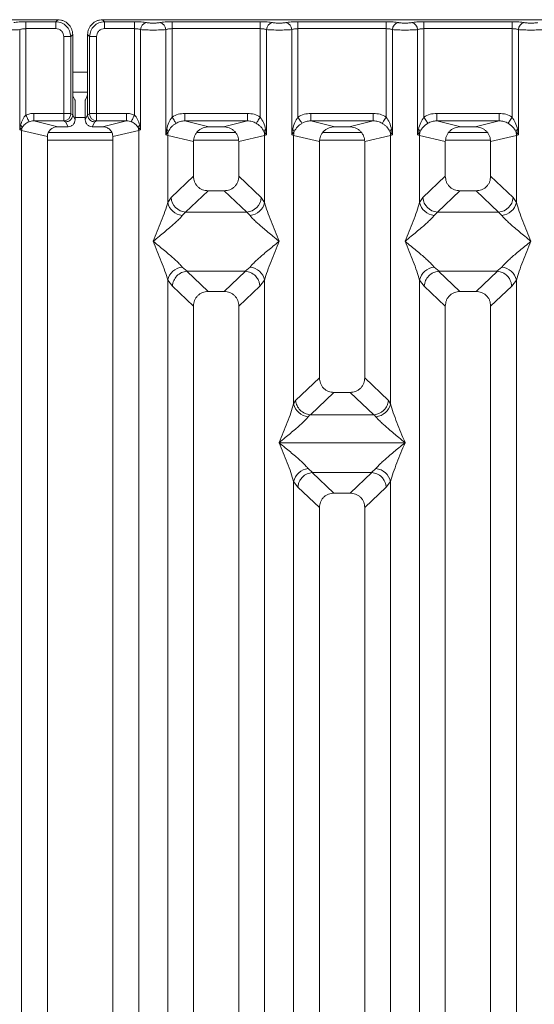
# Model space of a CAD drawing. Units: millimetres. Extents: x 5 to 415, y 5 to 292.
# Drawn here: x 134 to 144, y 117 to 136 of the extents above; entities that cross this region are included whole.
import ezdxf

# ---------------------------------------------------------------- set-up
doc = ezdxf.new("R2010")
doc.units = ezdxf.units.MM

msp = doc.modelspace()

# ---------------------------------------------------------------- linework, layer by layer
at = {"color": 7, "linetype": 'Continuous', "lineweight": 15}
for p, q in [((134.9623, 136.2815), (125.454, 136.2815)), ((134.923, 136.2422), (134.9623, 136.2815)), ((135.854, 136.2815), (135.8933, 136.2422)), ((145.3623, 136.2815), (135.854, 136.2815)), ((134.2076, 134.0934), (134.2076, 136.0854)), ((134.3323, 136.2422), (134.923, 136.2422)), ((134.3323, 136.1035), (134.3323, 136.2422)), ((134.3323, 136.1035), (134.3323, 134.3884)), ((134.923, 136.1035), (134.3323, 136.1035)), ((134.923, 136.1035), (134.923, 136.2422)), ((135.8933, 136.2422), (136.484, 136.2422)), ((135.8933, 136.2422), (135.8933, 136.1035)), ((135.8933, 136.1035), (136.484, 136.1035)), ((136.484, 136.2422), (136.484, 136.1035)), ((136.484, 134.3884), (136.484, 136.1035)), ((136.6087, 136.0854), (136.6087, 134.0934)), ((137.1076, 133.997), (137.1076, 136.0854)), ((137.2323, 136.2422), (138.984, 136.2422)), ((137.2323, 136.2422), (137.2323, 136.1035)), ((137.2323, 136.1035), (137.2323, 134.3473)), ((137.2323, 136.1035), (138.984, 136.1035)), ((138.984, 136.2422), (138.984, 136.1035)), ((138.984, 134.3473), (138.984, 136.1035)), ((139.1087, 136.0854), (139.1087, 133.997)), ((139.6076, 133.997), (139.6076, 136.0854)), ((139.7323, 136.2422), (141.484, 136.2422)), ((139.7323, 136.2422), (139.7323, 136.1035)), ((139.7323, 136.1035), (139.7323, 134.3473)), ((139.7323, 136.1035), (141.484, 136.1035)), ((141.484, 136.2422), (141.484, 136.1035)), ((141.484, 134.3473), (141.484, 136.1035)), ((141.6087, 136.0854), (141.6087, 133.997)), ((142.1076, 133.997), (142.1076, 136.0854)), ((142.2323, 136.2422), (143.984, 136.2422)), ((142.2323, 136.2422), (142.2323, 136.1035)), ((142.2323, 136.1035), (142.2323, 134.3473)), ((143.984, 136.1035), (142.2323, 136.1035)), ((143.984, 136.2422), (143.984, 136.1035)), ((143.984, 134.3473), (143.984, 136.1035)), ((144.1087, 136.0854), (144.1087, 133.997)), ((135.0814, 134.4213), (135.0814, 135.9451)), ((135.0814, 135.9451), (135.2201, 135.9451)), ((135.2594, 135.9844), (135.2201, 135.9451)), ((135.2201, 135.9451), (135.2201, 134.4213)), ((135.2594, 134.9682), (135.2594, 135.9844)), ((135.5569, 135.9844), (135.5962, 135.9451)), ((135.5569, 135.9844), (135.5569, 134.9682)), ((135.5962, 134.4213), (135.5962, 135.9451)), ((135.5962, 135.9451), (135.7348, 135.9451)), ((135.7348, 135.9451), (135.7348, 134.4213)), ((135.2594, 134.9682), (135.2594, 134.3935)), ((135.5569, 134.3935), (135.5569, 134.9682)), ((135.261, 134.8419), (135.5552, 134.8419)), ((135.3042, 134.6919), (135.2659, 134.7687)), ((135.5121, 134.6919), (135.5504, 134.7687)), ((135.3083, 134.5672), (135.3083, 134.2956)), ((135.508, 134.5672), (135.508, 134.2956)), ((135.0814, 134.4213), (134.4857, 134.4213)), ((134.4857, 134.4213), (134.4857, 134.2717)), ((135.2201, 134.4213), (135.0814, 134.4213)), ((135.2594, 134.3925), (135.2214, 134.4114)), ((135.2594, 134.3925), (135.2594, 134.3935)), ((135.3083, 134.2956), (135.2594, 134.3935)), ((135.508, 134.2956), (135.5569, 134.3935)), ((135.5569, 134.3925), (135.5949, 134.4114)), ((135.5569, 134.3935), (135.5569, 134.3925)), ((135.5962, 134.4213), (135.7348, 134.4213)), ((135.7348, 134.4213), (136.3306, 134.4213)), ((136.3306, 134.2717), (136.3306, 134.4213)), ((137.4877, 134.4213), (138.7286, 134.4213)), ((137.4877, 134.4213), (137.4877, 134.2717)), ((138.7286, 134.4213), (138.7286, 134.2717)), ((139.9877, 134.4213), (141.2286, 134.4213)), ((139.9877, 134.4213), (139.9877, 134.2717)), ((141.2286, 134.4213), (141.2286, 134.2717)), ((142.4877, 134.4213), (143.7286, 134.4213)), ((142.4877, 134.4213), (142.4877, 134.2717)), ((143.7286, 134.4213), (143.7286, 134.2717)), ((134.2257, 134.1861), (134.2076, 134.0934)), ((134.2076, 134.0934), (134.256, 134.1422)), ((134.4857, 134.2717), (134.9622, 134.1556)), ((135.0828, 134.2717), (134.4857, 134.2717)), ((135.1685, 134.1556), (134.9622, 134.1556)), ((135.1197, 134.2533), (135.0828, 134.2717)), ((135.1685, 134.1556), (135.1197, 134.2533)), ((135.6478, 134.1556), (135.6966, 134.2533)), ((135.8541, 134.1556), (135.6478, 134.1556)), ((135.6966, 134.2533), (135.7335, 134.2717)), ((135.7335, 134.2717), (136.3306, 134.2717)), ((135.8541, 134.1556), (136.3306, 134.2717)), ((136.5602, 134.1422), (136.6087, 134.0934)), ((136.6087, 134.0934), (136.5906, 134.1861)), ((137.4877, 134.2717), (137.9642, 134.1556)), ((137.4877, 134.2717), (138.7286, 134.2717)), ((138.252, 134.1556), (137.9642, 134.1556)), ((138.252, 134.1556), (138.7286, 134.2717)), ((139.9877, 134.2717), (140.4642, 134.1556)), ((139.9877, 134.2717), (141.2286, 134.2717)), ((140.752, 134.1556), (140.4642, 134.1556)), ((140.752, 134.1556), (141.2286, 134.2717)), ((142.4877, 134.2717), (142.9642, 134.1556)), ((143.7286, 134.2717), (142.4877, 134.2717)), ((143.252, 134.1556), (142.9642, 134.1556)), ((143.252, 134.1556), (143.7286, 134.2717)), ((134.2465, 134.0836), (134.2076, 134.0934)), ((134.2465, 90.9793), (134.2465, 134.0836)), ((134.2465, 134.0836), (134.7581, 133.9589)), ((134.7581, 133.9589), (134.7581, 91.1039)), ((136.0384, 134.0419), (134.777, 134.0419)), ((136.0581, 133.9589), (136.5698, 134.0836)), ((136.0581, 91.1039), (136.0581, 133.9589)), ((136.6087, 134.0934), (136.5698, 134.0836)), ((136.5698, 134.0836), (136.5698, 90.9793)), ((137.1261, 134.104), (137.1076, 133.997)), ((137.1076, 133.997), (137.1582, 134.0644)), ((137.1465, 133.9853), (137.1076, 133.997)), ((137.1465, 132.6517), (137.1465, 133.9853)), ((137.1465, 133.9853), (137.6581, 133.8606)), ((138.4922, 134.0419), (137.7241, 134.0419)), ((138.5581, 133.8606), (139.0698, 133.9853)), ((139.058, 134.0644), (139.1087, 133.997)), ((139.1087, 133.997), (139.0698, 133.9853)), ((139.0698, 133.9853), (139.0698, 132.6517)), ((139.1087, 133.997), (139.0902, 134.104)), ((139.6261, 134.104), (139.6076, 133.997)), ((139.6076, 133.997), (139.6582, 134.0644)), ((139.6465, 133.9853), (139.6076, 133.997)), ((139.6465, 128.6542), (139.6465, 133.9853)), ((139.6465, 133.9853), (140.1581, 133.8606)), ((140.9922, 134.0419), (140.2241, 134.0419)), ((141.0581, 133.8606), (141.5698, 133.9853)), ((141.558, 134.0644), (141.6087, 133.997)), ((141.6087, 133.997), (141.5698, 133.9853)), ((141.5698, 133.9853), (141.5698, 128.6542)), ((141.6087, 133.997), (141.5902, 134.104)), ((142.1261, 134.104), (142.1076, 133.997)), ((142.1076, 133.997), (142.1582, 134.0644)), ((142.1465, 133.9853), (142.1076, 133.997)), ((142.1465, 132.6517), (142.1465, 133.9853)), ((142.1465, 133.9853), (142.6581, 133.8606)), ((143.4922, 134.0419), (142.7241, 134.0419)), ((143.5581, 133.8606), (144.0698, 133.9853)), ((144.058, 134.0644), (144.1087, 133.997)), ((144.1087, 133.997), (144.0698, 133.9853)), ((144.0698, 133.9853), (144.0698, 132.6517)), ((144.1087, 133.997), (144.0902, 134.104)), ((137.6581, 133.8606), (137.6581, 133.1726)), ((138.5581, 133.1726), (138.5581, 133.8606)), ((140.1581, 133.8606), (140.1581, 129.1696)), ((141.0581, 129.1696), (141.0581, 133.8606)), ((142.6581, 133.8606), (142.6581, 133.1726)), ((143.5581, 133.1726), (143.5581, 133.8606)), ((137.6581, 133.1726), (137.2123, 132.7499)), ((139.004, 132.7499), (138.5581, 133.1726)), ((142.2123, 132.7499), (142.6581, 133.1726)), ((144.004, 132.7499), (143.5581, 133.1726)), ((137.2123, 132.7499), (137.1465, 132.6517)), ((137.9476, 132.8842), (137.5006, 132.4604)), ((137.9476, 132.8842), (138.2686, 132.8842)), ((138.7156, 132.4604), (138.2686, 132.8842)), ((139.0698, 132.6517), (139.004, 132.7499)), ((142.1465, 132.6517), (142.2123, 132.7499)), ((142.9476, 132.8842), (142.5006, 132.4604)), ((142.9476, 132.8842), (143.2686, 132.8842)), ((143.7156, 132.4604), (143.2686, 132.8842)), ((144.0698, 132.6517), (144.004, 132.7499)), ((137.5006, 132.4604), (137.4349, 132.395)), ((137.5006, 132.4604), (138.7156, 132.4604)), ((138.7814, 132.395), (138.7156, 132.4604)), ((142.5006, 132.4604), (142.4349, 132.395)), ((143.7156, 132.4604), (142.5006, 132.4604)), ((143.7814, 132.395), (143.7156, 132.4604)), ((137.4349, 131.3679), (137.5344, 131.2867)), ((137.5344, 131.2867), (137.5236, 131.2863)), ((137.5236, 131.2863), (137.9476, 130.8842)), ((137.5344, 131.2867), (138.6819, 131.2867)), ((138.2686, 130.8842), (138.6927, 131.2863)), ((138.6819, 131.2867), (138.7814, 131.3679)), ((138.6927, 131.2863), (138.6819, 131.2867)), ((142.4349, 131.3679), (142.5344, 131.2867)), ((142.5344, 131.2867), (142.5236, 131.2863)), ((142.5236, 131.2863), (142.9476, 130.8842)), ((142.5344, 131.2867), (143.6818, 131.2867)), ((143.2686, 130.8842), (143.6927, 131.2863)), ((143.6818, 131.2867), (143.7814, 131.3679)), ((143.6927, 131.2863), (143.6818, 131.2867)), ((137.1465, 115.5976), (137.1465, 131.1112)), ((137.1465, 131.1112), (137.2398, 130.9925)), ((137.2398, 130.9925), (137.6581, 130.5958)), ((138.5581, 130.5958), (138.9765, 130.9925)), ((138.9765, 130.9925), (139.0698, 131.1112)), ((139.0698, 131.1112), (139.0698, 115.5976)), ((142.1465, 115.5976), (142.1465, 131.1112)), ((142.1465, 131.1112), (142.2398, 130.9925)), ((142.6581, 130.5958), (142.2398, 130.9925)), ((143.5581, 130.5958), (143.9765, 130.9925)), ((143.9765, 130.9925), (144.0698, 131.1112)), ((144.0698, 131.1112), (144.0698, 115.5976)), ((138.2686, 130.8842), (137.9476, 130.8842)), ((143.2686, 130.8842), (142.9476, 130.8842)), ((137.6581, 130.5958), (137.6581, 113.5156)), ((138.5581, 113.5156), (138.5581, 130.5958)), ((142.6581, 130.5958), (142.6581, 113.5156)), ((143.5581, 113.5156), (143.5581, 130.5958)), ((140.1581, 129.1696), (139.6856, 128.7216)), ((141.5307, 128.7216), (141.0581, 129.1696)), ((140.4476, 128.8812), (139.9789, 128.4368)), ((140.4476, 128.8812), (140.7686, 128.8812)), ((141.2373, 128.4368), (140.7686, 128.8812)), ((139.6465, 128.6542), (139.6856, 128.7216)), ((141.5698, 128.6542), (141.5307, 128.7216)), ((139.9686, 128.4373), (139.9349, 128.3975)), ((139.9789, 128.4368), (139.9686, 128.4373)), ((141.2373, 128.4368), (139.9789, 128.4368)), ((141.2477, 128.4373), (141.2373, 128.4368)), ((141.2814, 128.3975), (141.2477, 128.4373)), ((139.3581, 127.884), (139.359, 127.8827)), ((139.359, 127.8827), (139.3581, 127.8815)), ((141.8572, 127.8827), (139.359, 127.8827)), ((141.8572, 127.8827), (141.8581, 127.884)), ((141.8581, 127.8815), (141.8572, 127.8827)), ((139.9349, 127.3679), (140.0234, 127.2907)), ((140.0234, 127.2907), (140.0161, 127.2904)), ((140.0161, 127.2904), (140.4476, 126.8812)), ((140.0234, 127.2907), (141.1929, 127.2907)), ((140.7686, 126.8812), (141.2002, 127.2904)), ((141.1929, 127.2907), (141.2814, 127.3679)), ((141.1929, 127.2907), (141.2002, 127.2904)), ((139.6465, 97.9517), (139.6465, 127.1112)), ((139.6465, 127.1112), (139.7308, 126.998)), ((141.4854, 126.998), (141.5698, 127.1112)), ((141.5698, 127.1112), (141.5698, 97.9517)), ((139.7308, 126.998), (140.1581, 126.5928)), ((141.0581, 126.5928), (141.4854, 126.998)), ((140.7686, 126.8812), (140.4476, 126.8812)), ((140.1581, 126.5928), (140.1581, 98.4701)), ((141.0581, 98.4701), (141.0581, 126.5928))]:
    msp.add_line(p, q, dxfattribs=at)
at = {"color": 8, "linetype": 'Continuous', "lineweight": 15}
for p, q in [((135.2594, 135.2419), (135.5569, 135.2419)), ((135.3083, 134.3419), (135.508, 134.3419)), ((134.7581, 133.8919), (136.0581, 133.8919)), ((137.6643, 133.8919), (138.552, 133.8919)), ((140.1643, 133.8919), (141.052, 133.8919)), ((142.6643, 133.8919), (143.552, 133.8919))]:
    msp.add_line(p, q, dxfattribs=at)
at = {"color": 7, "linetype": 'Continuous', "lineweight": 15, "flags": 128}
for points in [[(134.3933, 134.254), (134.3905, 134.2603), (134.3859, 134.2704), (134.3797, 134.2841), (134.372, 134.3009), (134.3632, 134.3204), (134.3534, 134.3419), (134.343, 134.3648), (134.3323, 134.3884)], [(136.484, 134.3884), (136.4732, 134.3648), (136.4628, 134.3419), (136.4531, 134.3204), (136.4442, 134.3009), (136.4366, 134.2841), (136.4304, 134.2704), (136.4258, 134.2603), (136.423, 134.254)], [(137.2323, 134.3473), (137.246, 134.326), (137.2593, 134.3052), (137.2718, 134.2857), (137.2832, 134.2679), (137.2931, 134.2524), (137.3013, 134.2397), (137.3074, 134.2301), (137.3114, 134.2238)], [(138.9048, 134.2238), (138.9088, 134.2301), (138.915, 134.2397), (138.9232, 134.2524), (138.9331, 134.2679), (138.9445, 134.2857), (138.957, 134.3052), (138.9703, 134.326), (138.984, 134.3473)], [(139.7323, 134.3473), (139.746, 134.326), (139.7593, 134.3052), (139.7718, 134.2857), (139.7832, 134.2679), (139.7931, 134.2524), (139.8013, 134.2397), (139.8074, 134.2301), (139.8114, 134.2238)], [(141.4048, 134.2238), (141.4088, 134.2301), (141.415, 134.2397), (141.4232, 134.2524), (141.4331, 134.2679), (141.4445, 134.2857), (141.457, 134.3052), (141.4703, 134.326), (141.484, 134.3473)], [(142.2323, 134.3473), (142.246, 134.326), (142.2593, 134.3052), (142.2718, 134.2857), (142.2832, 134.2679), (142.2931, 134.2524), (142.3013, 134.2397), (142.3074, 134.2301), (142.3114, 134.2238)], [(143.984, 134.3473), (143.9703, 134.326), (143.957, 134.3052), (143.9445, 134.2857), (143.9331, 134.2679), (143.9232, 134.2524), (143.915, 134.2397), (143.9088, 134.2301), (143.9048, 134.2238)]]:
    msp.add_lwpolyline(points, dxfattribs=at)
at = {"color": 7, "linetype": 'Continuous', "lineweight": 15}
for centre, radius, start, end in [((136.7508, 136.0842), 0.1422, 100.43255, 179.52635), ((136.9654, 136.0842), 0.1422, 0.473, 79.5681), ((139.2508, 136.0843), 0.1421, 100.43043, 179.52846), ((139.4654, 136.0842), 0.1422, 0.47365, 79.56745), ((141.7508, 136.0843), 0.1421, 100.4321, 179.52824), ((141.9654, 136.0842), 0.1422, 0.47365, 79.56745), ((144.2508, 136.0842), 0.1422, 100.43255, 179.52635), ((135.0806, 134.4124), 0.1407, 270.85719, 359.56616), ((135.7356, 134.4124), 0.1408, 180.43506, 269.14159), ((134.1605, 134.1086), 0.1013, 19.37577, 49.95873), ((134.4549, 134.0797), 0.2084, 162.54909, 178.91985), ((136.6557, 134.1086), 0.1012, 130.0332, 160.62704), ((136.3618, 134.0797), 0.208, 1.06636, 17.4647), ((137.0664, 134.0227), 0.1009, 24.44091, 53.7013), ((137.4588, 133.9795), 0.3124, 164.21164, 178.92692), ((139.1499, 134.0227), 0.1009, 126.30661, 155.55638), ((138.7574, 133.9795), 0.3124, 1.07308, 15.78836), ((139.5663, 134.0227), 0.1009, 24.45032, 53.69189), ((139.9588, 133.9795), 0.3124, 164.21164, 178.92692), ((141.6499, 134.0227), 0.1009, 126.30305, 155.55994), ((141.2573, 133.9794), 0.3125, 1.07678, 15.78466), ((142.0663, 134.0227), 0.1009, 24.45032, 53.69189), ((142.4587, 133.9795), 0.3122, 164.20787, 178.93068), ((144.1499, 134.0227), 0.1009, 126.30305, 155.55994), ((143.7572, 133.9794), 0.3127, 1.07959, 15.78186), ((137.5272, 132.7752), 0.316, 184.60367, 265.1747), ((138.689, 132.7752), 0.316, 274.82618, 355.39545), ((142.5272, 132.7752), 0.316, 184.60485, 265.17411), ((143.689, 132.7752), 0.316, 274.82589, 355.39515), ((137.4687, 132.7233), 0.33, 192.52038, 264.11617), ((138.7476, 132.7233), 0.33, 275.8842, 347.47925), ((142.4687, 132.7233), 0.33, 192.51977, 264.11678), ((143.7476, 132.7233), 0.33, 275.88386, 347.47901), ((137.4687, 131.0396), 0.33, 95.88383, 167.47962), ((138.7476, 131.0396), 0.33, 12.52075, 84.1158), ((142.4687, 131.0396), 0.33, 95.88322, 167.48023), ((143.7476, 131.0396), 0.33, 12.52099, 84.11614), ((139.9687, 128.7258), 0.33, 192.51977, 264.11678), ((141.2476, 128.7258), 0.33, 275.88354, 347.47932), ((139.9687, 127.0396), 0.33, 95.88456, 167.47889), ((141.2476, 127.0396), 0.3301, 12.52202, 84.11512)]:
    msp.add_arc(centre, radius, start, end, dxfattribs=at)
msp.add_ellipse((134.9662, 133.9551), major_axis=(0.2026, -0.0494), ratio=0.9590345, start_param=1.8195928, end_param=3.3711451, dxfattribs=at)
for points, knots in [([(135.2594, 135.9844), (135.2582, 136.0047), (135.2558, 136.0448), (135.2319, 136.1192), (135.1781, 136.2001), (135.0971, 136.254), (135.0227, 136.2779), (134.9826, 136.2803), (134.9623, 136.2815)], [0, 0, 0, 0, 0.1308054, 0.2578423, 0.5000033, 0.7421535, 0.8691806, 1, 1, 1, 1]), ([(135.854, 136.2815), (135.8337, 136.2803), (135.7936, 136.2779), (135.7191, 136.254), (135.6382, 136.2001), (135.5844, 136.1192), (135.5604, 136.0448), (135.5581, 136.0047), (135.5569, 135.9844)], [0, 0, 0, 0, 0.1308194, 0.2578404, 0.499996, 0.742157, 0.869194, 1, 1, 1, 1]), ([(134.2076, 136.0854), (134.1914, 136.0839), (134.1597, 136.0809), (134.0959, 136.0778), (134.028, 136.0759), (133.9581, 136.0752), (133.8883, 136.0759), (133.8204, 136.0778), (133.7566, 136.0809), (133.7249, 136.0839), (133.7087, 136.0854)], [0, 0, 0, 0, 0.13339784, 0.26118259, 0.38337135, 0.49999995, 0.61661848, 0.73881027, 0.86659502, 1, 1, 1, 1]), ([(134.0912, 136.2241), (134.1055, 136.2267), (134.1346, 136.2319), (134.1943, 136.2377), (134.2614, 136.2415), (134.3089, 136.2419), (134.3323, 136.2422)], [0, 0, 0, 0, 0.24695095, 0.50093522, 0.75440113, 1, 1, 1, 1]), ([(134.2076, 136.0854), (134.2154, 136.0881), (134.2304, 136.0934), (134.2614, 136.0991), (134.2955, 136.1028), (134.3201, 136.1033), (134.3323, 136.1035)], [0, 0, 0, 0, 0.262107, 0.503445, 0.7547637, 1, 1, 1, 1]), ([(134.923, 136.2422), (134.9628, 136.2372), (135.0404, 136.2275), (135.1369, 136.159), (135.2054, 136.0625), (135.2151, 135.9849), (135.2201, 135.9451)], [0, 0, 0, 0, 0.2567624, 0.4999985, 0.7432363, 1, 1, 1, 1]), ([(135.0814, 135.9451), (135.0793, 135.9651), (135.0761, 135.9959), (135.0564, 136.0329), (135.036, 136.0581), (135.0109, 136.0785), (134.9739, 136.0982), (134.943, 136.1014), (134.923, 136.1035)], [0, 0, 0, 0, 0.2403248, 0.3700495, 0.5000037, 0.6295008, 0.7596561, 1, 1, 1, 1]), ([(135.5962, 135.9451), (135.6012, 135.9849), (135.6109, 136.0625), (135.6794, 136.159), (135.7759, 136.2275), (135.8534, 136.2372), (135.8933, 136.2422)], [0, 0, 0, 0, 0.2567623, 0.5000024, 0.7432265, 1, 1, 1, 1]), ([(135.8933, 136.1035), (135.8732, 136.1014), (135.8424, 136.0982), (135.8054, 136.0785), (135.7803, 136.0581), (135.7599, 136.033), (135.7402, 135.996), (135.7369, 135.9651), (135.7348, 135.9451)], [0, 0, 0, 0, 0.2403406, 0.3700745, 0.4999915, 0.6295095, 0.7596785, 1, 1, 1, 1]), ([(136.484, 136.2422), (136.5073, 136.2419), (136.5549, 136.2415), (136.622, 136.2377), (136.6817, 136.2319), (136.7108, 136.2267), (136.7251, 136.2241)], [0, 0, 0, 0, 0.2455969, 0.4990705, 0.7530442, 1, 1, 1, 1]), ([(136.484, 136.1035), (136.4961, 136.1033), (136.5208, 136.1028), (136.5549, 136.0991), (136.5858, 136.0934), (136.6009, 136.0881), (136.6087, 136.0854)], [0, 0, 0, 0, 0.2452334, 0.4965728, 0.7378873, 1, 1, 1, 1]), ([(136.6087, 136.0854), (136.6249, 136.0839), (136.6566, 136.0809), (136.7203, 136.0778), (136.7883, 136.0759), (136.8581, 136.0752), (136.928, 136.0759), (136.9959, 136.0778), (137.0597, 136.0809), (137.0914, 136.0839), (137.1076, 136.0854)], [0, 0, 0, 0, 0.1334027, 0.2611871, 0.3833794, 0.5000026, 0.6166258, 0.738819, 0.8665992, 1, 1, 1, 1]), ([(136.7251, 136.2241), (136.7331, 136.2226), (136.7491, 136.2197), (136.782, 136.2165), (136.8188, 136.2145), (136.8581, 136.2138), (136.8975, 136.2145), (136.9342, 136.2165), (136.9671, 136.2197), (136.9831, 136.2226), (136.9912, 136.2241)], [0, 0, 0, 0, 0.1254625, 0.2504502, 0.3751266, 0.4999987, 0.6245215, 0.7495381, 0.8743612, 1, 1, 1, 1]), ([(136.9912, 136.2241), (137.0055, 136.2267), (137.0346, 136.2319), (137.0943, 136.2377), (137.1614, 136.2415), (137.2089, 136.2419), (137.2323, 136.2422)], [0, 0, 0, 0, 0.2469558, 0.5009295, 0.7544031, 1, 1, 1, 1]), ([(137.1076, 136.0854), (137.1154, 136.0881), (137.1304, 136.0934), (137.1614, 136.0991), (137.1955, 136.1028), (137.2201, 136.1033), (137.2323, 136.1035)], [0, 0, 0, 0, 0.26210602, 0.50342686, 0.7547447, 1, 1, 1, 1]), ([(138.984, 136.2422), (139.0073, 136.2419), (139.0549, 136.2415), (139.122, 136.2377), (139.1817, 136.2319), (139.2108, 136.2267), (139.2251, 136.2241)], [0, 0, 0, 0, 0.2455972, 0.4990614, 0.7530439, 1, 1, 1, 1]), ([(138.984, 136.1035), (138.9961, 136.1033), (139.0208, 136.1028), (139.0549, 136.0991), (139.0858, 136.0934), (139.1009, 136.0881), (139.1087, 136.0854)], [0, 0, 0, 0, 0.2452334, 0.4965728, 0.7378873, 1, 1, 1, 1]), ([(139.1087, 136.0854), (139.1249, 136.0839), (139.1566, 136.0809), (139.2203, 136.0778), (139.2883, 136.0759), (139.3581, 136.0752), (139.428, 136.0759), (139.4959, 136.0778), (139.5597, 136.0809), (139.5914, 136.0839), (139.6076, 136.0854)], [0, 0, 0, 0, 0.1334027, 0.2611872, 0.3833747, 0.499998, 0.6166263, 0.7388147, 0.8665992, 1, 1, 1, 1]), ([(139.2251, 136.2241), (139.2331, 136.2226), (139.2491, 136.2197), (139.282, 136.2165), (139.3188, 136.2145), (139.3581, 136.2138), (139.3975, 136.2145), (139.4342, 136.2165), (139.4671, 136.2197), (139.4831, 136.2226), (139.4912, 136.2241)], [0, 0, 0, 0, 0.1254561, 0.2504513, 0.3751276, 0.4999901, 0.6245221, 0.7495385, 0.8743614, 1, 1, 1, 1]), ([(139.4912, 136.2241), (139.5055, 136.2267), (139.5346, 136.2319), (139.5943, 136.2377), (139.6614, 136.2415), (139.7089, 136.2419), (139.7323, 136.2422)], [0, 0, 0, 0, 0.2469485, 0.5009303, 0.7544035, 1, 1, 1, 1]), ([(139.6076, 136.0854), (139.6154, 136.0881), (139.6304, 136.0934), (139.6614, 136.0991), (139.6955, 136.1028), (139.7201, 136.1033), (139.7323, 136.1035)], [0, 0, 0, 0, 0.2620922, 0.5034285, 0.7547455, 1, 1, 1, 1]), ([(141.484, 136.2422), (141.5073, 136.2419), (141.5549, 136.2415), (141.622, 136.2377), (141.6817, 136.2319), (141.7108, 136.2267), (141.7251, 136.2241)], [0, 0, 0, 0, 0.24559887, 0.49906478, 0.75304905, 1, 1, 1, 1]), ([(141.484, 136.1035), (141.4961, 136.1033), (141.5208, 136.1028), (141.5549, 136.0991), (141.5858, 136.0934), (141.6009, 136.0881), (141.6087, 136.0854)], [0, 0, 0, 0, 0.2452343, 0.4965745, 0.7378735, 1, 1, 1, 1]), ([(141.6087, 136.0854), (141.6249, 136.0839), (141.6566, 136.0809), (141.7204, 136.0778), (141.7883, 136.0759), (141.8581, 136.0752), (141.928, 136.0759), (141.9959, 136.0778), (142.0597, 136.0809), (142.0914, 136.0839), (142.1076, 136.0854)], [0, 0, 0, 0, 0.1334027, 0.2611872, 0.3833747, 0.499998, 0.6166263, 0.7388147, 0.8665992, 1, 1, 1, 1]), ([(141.7251, 136.2241), (141.7331, 136.2226), (141.7491, 136.2197), (141.782, 136.2165), (141.8188, 136.2145), (141.8581, 136.2138), (141.8975, 136.2145), (141.9342, 136.2165), (141.9671, 136.2197), (141.9831, 136.2226), (141.9912, 136.2241)], [0, 0, 0, 0, 0.12546165, 0.25045623, 0.37513186, 0.4999937, 0.62452513, 0.74953203, 0.87436202, 1, 1, 1, 1]), ([(141.9912, 136.2241), (142.0055, 136.2267), (142.0346, 136.2319), (142.0943, 136.2377), (142.1614, 136.2415), (142.2089, 136.2419), (142.2323, 136.2422)], [0, 0, 0, 0, 0.24695095, 0.50093522, 0.75440113, 1, 1, 1, 1]), ([(142.1076, 136.0854), (142.1154, 136.0881), (142.1304, 136.0934), (142.1614, 136.0991), (142.1955, 136.1028), (142.2201, 136.1033), (142.2323, 136.1035)], [0, 0, 0, 0, 0.2620974, 0.5034386, 0.7547606, 1, 1, 1, 1]), ([(144.2251, 136.2241), (144.2108, 136.2267), (144.1817, 136.2319), (144.122, 136.2377), (144.0549, 136.2415), (144.0073, 136.2419), (143.984, 136.2422)], [0, 0, 0, 0, 0.24695095, 0.50093522, 0.75440113, 1, 1, 1, 1]), ([(143.984, 136.1035), (143.9961, 136.1033), (144.0208, 136.1028), (144.0549, 136.0991), (144.0858, 136.0934), (144.1009, 136.0881), (144.1087, 136.0854)], [0, 0, 0, 0, 0.245238, 0.4965634, 0.7378824, 1, 1, 1, 1]), ([(144.6076, 136.0854), (144.5914, 136.0839), (144.5597, 136.0809), (144.4959, 136.0778), (144.428, 136.0759), (144.3581, 136.0752), (144.2883, 136.0759), (144.2204, 136.0778), (144.1566, 136.0809), (144.1249, 136.0839), (144.1087, 136.0854)], [0, 0, 0, 0, 0.1333974, 0.2611817, 0.3833701, 0.4999983, 0.6166164, 0.7388078, 0.8665921, 1, 1, 1, 1]), ([(144.4912, 136.2241), (144.4831, 136.2226), (144.4671, 136.2197), (144.4342, 136.2165), (144.3975, 136.2145), (144.3581, 136.2138), (144.3188, 136.2145), (144.282, 136.2165), (144.2491, 136.2197), (144.2331, 136.2226), (144.2251, 136.2241)], [0, 0, 0, 0, 0.1255144, 0.2504674, 0.375394, 0.5000028, 0.6247862, 0.7495384, 0.8745735, 1, 1, 1, 1]), ([(135.2659, 134.7687), (135.265, 134.7729), (135.2633, 134.7817), (135.2611, 134.8286), (135.2596, 134.894), (135.2595, 134.9441), (135.2594, 134.9682)], [0, 0, 0, 0, 0.2410565, 0.5000928, 0.7590608, 1, 1, 1, 1]), ([(135.5569, 134.9682), (135.5568, 134.9441), (135.5566, 134.894), (135.5551, 134.8286), (135.553, 134.7817), (135.5512, 134.7729), (135.5504, 134.7687)], [0, 0, 0, 0, 0.24093904, 0.49990704, 0.75894324, 1, 1, 1, 1]), ([(135.3083, 134.5672), (135.3082, 134.5823), (135.3081, 134.6136), (135.3072, 134.6544), (135.3058, 134.6838), (135.3047, 134.6893), (135.3042, 134.6919)], [0, 0, 0, 0, 0.2409167, 0.4998987, 0.7589452, 1, 1, 1, 1]), ([(135.5121, 134.6919), (135.5115, 134.6893), (135.5105, 134.6838), (135.5091, 134.6544), (135.5082, 134.6136), (135.5081, 134.5823), (135.508, 134.5672)], [0, 0, 0, 0, 0.2410548, 0.5001013, 0.7590834, 1, 1, 1, 1]), ([(134.3323, 134.3884), (134.3209, 134.3765), (134.2958, 134.3503), (134.2555, 134.2835), (134.2378, 134.2257), (134.2257, 134.1861)], [0, 0, 0, 0, 0.2091801, 0.459374, 1, 1, 1, 1]), ([(134.4857, 134.4213), (134.4591, 134.4199), (134.4062, 134.4171), (134.3569, 134.3979), (134.3323, 134.3884)], [0, 0, 0, 0, 0.5017756, 1, 1, 1, 1]), ([(135.0828, 134.2717), (135.0827, 134.2732), (135.0824, 134.2762), (135.0821, 134.2933), (135.0818, 134.3254), (135.0815, 134.373), (135.0815, 134.406), (135.0814, 134.4213)], [0, 0, 0, 0, 0.1518695, 0.2961704, 0.56076, 0.7954047, 1, 1, 1, 1]), ([(135.2594, 134.3925), (135.2573, 134.3748), (135.2542, 134.3478), (135.2365, 134.3156), (135.215, 134.2891), (135.1863, 134.2688), (135.1521, 134.2558), (135.131, 134.2542), (135.1197, 134.2533)], [0, 0, 0, 0, 0.2422668, 0.3692083, 0.4996392, 0.7095147, 0.8447866, 1, 1, 1, 1]), ([(135.2201, 134.4213), (135.2201, 134.4201), (135.2201, 134.4176), (135.2204, 134.4144), (135.2209, 134.412), (135.2212, 134.4116), (135.2214, 134.4114)], [0, 0, 0, 0, 0.2514825, 0.4961263, 0.7404517, 1, 1, 1, 1]), ([(135.6966, 134.2533), (135.6853, 134.2542), (135.6642, 134.2558), (135.6299, 134.2688), (135.6012, 134.2891), (135.5797, 134.3156), (135.5621, 134.3478), (135.559, 134.3748), (135.5569, 134.3925)], [0, 0, 0, 0, 0.1551986, 0.2904818, 0.5003559, 0.6307858, 0.7576843, 1, 1, 1, 1]), ([(135.5962, 134.4213), (135.5962, 134.42), (135.5961, 134.4175), (135.5958, 134.4143), (135.5954, 134.412), (135.595, 134.4116), (135.5949, 134.4114)], [0, 0, 0, 0, 0.2533298, 0.4987252, 0.7474963, 1, 1, 1, 1]), ([(135.7348, 134.4213), (135.7348, 134.406), (135.7348, 134.373), (135.7345, 134.3254), (135.7342, 134.2933), (135.7338, 134.2762), (135.7336, 134.2732), (135.7335, 134.2717)], [0, 0, 0, 0, 0.2045952, 0.43924, 0.7038296, 0.8481305, 1, 1, 1, 1]), ([(136.484, 134.3884), (136.4594, 134.3979), (136.41, 134.4171), (136.3571, 134.4199), (136.3306, 134.4213)], [0, 0, 0, 0, 0.49821535, 1, 1, 1, 1]), ([(136.5906, 134.1861), (136.5785, 134.2256), (136.5608, 134.2834), (136.5205, 134.3502), (136.4954, 134.3764), (136.484, 134.3884)], [0, 0, 0, 0, 0.5395116, 0.7903166, 1, 1, 1, 1]), ([(137.2323, 134.3473), (137.2091, 134.3117), (137.1596, 134.2356), (137.1377, 134.1497), (137.1261, 134.104)], [0, 0, 0, 0, 0.46875493, 1, 1, 1, 1]), ([(137.2323, 134.3473), (137.272, 134.3687), (137.3518, 134.4117), (137.4422, 134.4181), (137.4877, 134.4213)], [0, 0, 0, 0, 0.4974131, 1, 1, 1, 1]), ([(138.7286, 134.4213), (138.774, 134.4181), (138.8645, 134.4117), (138.9443, 134.3687), (138.984, 134.3473)], [0, 0, 0, 0, 0.5025924, 1, 1, 1, 1]), ([(139.0902, 134.104), (139.0785, 134.1497), (139.0566, 134.2357), (139.0071, 134.3117), (138.984, 134.3473)], [0, 0, 0, 0, 0.5316322, 1, 1, 1, 1]), ([(139.7323, 134.3473), (139.7091, 134.3117), (139.6596, 134.2356), (139.6377, 134.1497), (139.6261, 134.104)], [0, 0, 0, 0, 0.46875938, 1, 1, 1, 1]), ([(139.7323, 134.3473), (139.772, 134.3687), (139.8518, 134.4117), (139.9422, 134.4181), (139.9877, 134.4213)], [0, 0, 0, 0, 0.4974025, 1, 1, 1, 1]), ([(141.2286, 134.4213), (141.274, 134.4181), (141.3645, 134.4117), (141.4443, 134.3687), (141.484, 134.3473)], [0, 0, 0, 0, 0.5025924, 1, 1, 1, 1]), ([(141.5902, 134.104), (141.5785, 134.1497), (141.5566, 134.2357), (141.5071, 134.3117), (141.484, 134.3473)], [0, 0, 0, 0, 0.5316366, 1, 1, 1, 1]), ([(142.2323, 134.3473), (142.2091, 134.3117), (142.1596, 134.2356), (142.1377, 134.1497), (142.1261, 134.104)], [0, 0, 0, 0, 0.4687565, 1, 1, 1, 1]), ([(142.2323, 134.3473), (142.272, 134.3687), (142.3518, 134.4117), (142.4422, 134.4181), (142.4877, 134.4213)], [0, 0, 0, 0, 0.4974076, 1, 1, 1, 1]), ([(143.7286, 134.4213), (143.774, 134.4181), (143.8645, 134.4117), (143.9443, 134.3687), (143.984, 134.3473)], [0, 0, 0, 0, 0.5025924, 1, 1, 1, 1]), ([(144.0902, 134.104), (144.0785, 134.1497), (144.0566, 134.2357), (144.0071, 134.3117), (143.984, 134.3473)], [0, 0, 0, 0, 0.5316366, 1, 1, 1, 1]), ([(134.256, 134.1422), (134.2734, 134.1646), (134.2992, 134.1978), (134.3493, 134.233), (134.379, 134.2472), (134.3933, 134.254)], [0, 0, 0, 0, 0.5165501, 0.7668177, 1, 1, 1, 1]), ([(134.3933, 134.254), (134.407, 134.259), (134.4369, 134.2697), (134.4685, 134.271), (134.4857, 134.2717)], [0, 0, 0, 0, 0.4592874, 1, 1, 1, 1]), ([(135.3083, 134.2956), (135.3064, 134.278), (135.3035, 134.2508), (135.2861, 134.2182), (135.2681, 134.1959), (135.2458, 134.1778), (135.2133, 134.1604), (135.1861, 134.1575), (135.1685, 134.1556)], [0, 0, 0, 0, 0.2397792, 0.3699191, 0.5002882, 0.6303667, 0.7606493, 1, 1, 1, 1]), ([(135.6478, 134.1556), (135.6302, 134.1575), (135.603, 134.1604), (135.5705, 134.1778), (135.5482, 134.1959), (135.5302, 134.2181), (135.5128, 134.2508), (135.5099, 134.278), (135.508, 134.2956)], [0, 0, 0, 0, 0.2393534, 0.3694061, 0.4997025, 0.6298269, 0.760218, 1, 1, 1, 1]), ([(136.0581, 133.9589), (136.0554, 133.9838), (136.0512, 134.0223), (136.0258, 134.0681), (135.9995, 134.0993), (135.9671, 134.1246), (135.9194, 134.149), (135.8798, 134.153), (135.8541, 134.1556)], [0, 0, 0, 0, 0.2361974, 0.3646477, 0.4939746, 0.6241118, 0.7555265, 1, 1, 1, 1]), ([(136.3306, 134.2717), (136.3477, 134.271), (136.3794, 134.2697), (136.4092, 134.259), (136.423, 134.254)], [0, 0, 0, 0, 0.5407126, 1, 1, 1, 1]), ([(136.423, 134.254), (136.4374, 134.2471), (136.4671, 134.2329), (136.5172, 134.1977), (136.5429, 134.1645), (136.5602, 134.1422)], [0, 0, 0, 0, 0.2349797, 0.4846203, 1, 1, 1, 1]), ([(137.1582, 134.0644), (137.1772, 134.0947), (137.2056, 134.1399), (137.262, 134.1907), (137.2952, 134.2129), (137.3114, 134.2238)], [0, 0, 0, 0, 0.5087045, 0.7592761, 1, 1, 1, 1]), ([(137.3114, 134.2238), (137.3389, 134.2379), (137.3943, 134.2663), (137.4563, 134.2699), (137.4877, 134.2717)], [0, 0, 0, 0, 0.4945834, 1, 1, 1, 1]), ([(137.9642, 134.1556), (137.9256, 134.1517), (137.8663, 134.1457), (137.7947, 134.1091), (137.7461, 134.0712), (137.7066, 134.0244), (137.6686, 133.9556), (137.6622, 133.898), (137.6581, 133.8606)], [0, 0, 0, 0, 0.244479, 0.3757559, 0.506033, 0.6352384, 0.7638259, 1, 1, 1, 1]), ([(138.5581, 133.8606), (138.554, 133.898), (138.5477, 133.9556), (138.5097, 134.0244), (138.4702, 134.0712), (138.4216, 134.1091), (138.35, 134.1457), (138.2906, 134.1517), (138.252, 134.1556)], [0, 0, 0, 0, 0.2361734, 0.3646636, 0.4939675, 0.6241383, 0.7555279, 1, 1, 1, 1]), ([(138.7286, 134.2717), (138.7599, 134.2699), (138.822, 134.2663), (138.8774, 134.2379), (138.9048, 134.2238)], [0, 0, 0, 0, 0.5054244, 1, 1, 1, 1]), ([(138.9048, 134.2238), (138.9212, 134.2129), (138.9543, 134.1907), (139.0107, 134.1398), (139.039, 134.0947), (139.058, 134.0644)], [0, 0, 0, 0, 0.24183695, 0.49090216, 1, 1, 1, 1]), ([(139.6582, 134.0644), (139.6772, 134.0947), (139.7056, 134.1399), (139.762, 134.1907), (139.7952, 134.2129), (139.8114, 134.2238)], [0, 0, 0, 0, 0.5087045, 0.7592761, 1, 1, 1, 1]), ([(139.8114, 134.2238), (139.8389, 134.2379), (139.8943, 134.2663), (139.9563, 134.2699), (139.9877, 134.2717)], [0, 0, 0, 0, 0.4945834, 1, 1, 1, 1]), ([(140.4642, 134.1556), (140.4256, 134.1517), (140.3663, 134.1457), (140.2947, 134.1091), (140.2461, 134.0712), (140.2066, 134.0244), (140.1686, 133.9556), (140.1622, 133.898), (140.1581, 133.8606)], [0, 0, 0, 0, 0.2444741, 0.3757517, 0.5060344, 0.6352365, 0.7638246, 1, 1, 1, 1]), ([(141.0581, 133.8606), (141.054, 133.898), (141.0477, 133.9556), (141.0097, 134.0244), (140.9702, 134.0712), (140.9216, 134.1091), (140.85, 134.1457), (140.7906, 134.1517), (140.752, 134.1556)], [0, 0, 0, 0, 0.2361734, 0.3646636, 0.4939675, 0.6241383, 0.7555279, 1, 1, 1, 1]), ([(141.2286, 134.2717), (141.2599, 134.2699), (141.322, 134.2663), (141.3774, 134.2379), (141.4048, 134.2238)], [0, 0, 0, 0, 0.50540919, 1, 1, 1, 1]), ([(141.4048, 134.2238), (141.4212, 134.2129), (141.4543, 134.1907), (141.5107, 134.1398), (141.539, 134.0947), (141.558, 134.0644)], [0, 0, 0, 0, 0.24183695, 0.49090216, 1, 1, 1, 1]), ([(142.1582, 134.0644), (142.1772, 134.0947), (142.2056, 134.1399), (142.262, 134.1907), (142.2952, 134.2129), (142.3114, 134.2238)], [0, 0, 0, 0, 0.5086973, 0.7592766, 1, 1, 1, 1]), ([(142.3114, 134.2238), (142.3389, 134.2379), (142.3943, 134.2663), (142.4563, 134.2699), (142.4877, 134.2717)], [0, 0, 0, 0, 0.4945834, 1, 1, 1, 1]), ([(142.9642, 134.1556), (142.9256, 134.1517), (142.8663, 134.1457), (142.7947, 134.1091), (142.7461, 134.0712), (142.7066, 134.0244), (142.6686, 133.9556), (142.6622, 133.898), (142.6581, 133.8606)], [0, 0, 0, 0, 0.2444741, 0.3757517, 0.5060344, 0.6352365, 0.7638246, 1, 1, 1, 1]), ([(143.5581, 133.8606), (143.554, 133.898), (143.5477, 133.9556), (143.5097, 134.0244), (143.4702, 134.0712), (143.4216, 134.1091), (143.35, 134.1457), (143.2906, 134.1517), (143.252, 134.1556)], [0, 0, 0, 0, 0.2361745, 0.3646653, 0.4939658, 0.6241421, 0.7555268, 1, 1, 1, 1]), ([(143.7286, 134.2717), (143.7599, 134.2699), (143.822, 134.2663), (143.8774, 134.2379), (143.9048, 134.2238)], [0, 0, 0, 0, 0.5054166, 1, 1, 1, 1]), ([(143.9048, 134.2238), (143.9212, 134.2129), (143.9543, 134.1907), (144.0107, 134.1398), (144.039, 134.0947), (144.058, 134.0644)], [0, 0, 0, 0, 0.2418349, 0.4909064, 1, 1, 1, 1]), ([(137.6581, 133.1726), (137.6619, 133.1357), (137.6676, 133.0792), (137.7033, 133.0115), (137.7402, 132.966), (137.7859, 132.9292), (137.8539, 132.8937), (137.9106, 132.8879), (137.9476, 132.8842)], [0, 0, 0, 0, 0.2422963, 0.3711044, 0.4993635, 0.627621, 0.7568164, 1, 1, 1, 1]), ([(138.2686, 132.8842), (138.3057, 132.8879), (138.3624, 132.8937), (138.4303, 132.9292), (138.476, 132.966), (138.5129, 133.0115), (138.5486, 133.0791), (138.5544, 133.1357), (138.5581, 133.1726)], [0, 0, 0, 0, 0.2431784, 0.3722686, 0.5006365, 0.6287936, 0.7577025, 1, 1, 1, 1]), ([(142.6581, 133.1726), (142.6619, 133.1357), (142.6676, 133.0792), (142.7033, 133.0115), (142.7402, 132.966), (142.7859, 132.9292), (142.8539, 132.8937), (142.9106, 132.8879), (142.9476, 132.8842)], [0, 0, 0, 0, 0.2422972, 0.3711027, 0.4993623, 0.6276203, 0.756822, 1, 1, 1, 1]), ([(143.2686, 132.8842), (143.3057, 132.8879), (143.3624, 132.8937), (143.4303, 132.9292), (143.476, 132.966), (143.5129, 133.0115), (143.5486, 133.0791), (143.5544, 133.1357), (143.5581, 133.1726)], [0, 0, 0, 0, 0.2431786, 0.372269, 0.5006371, 0.6287943, 0.7577034, 1, 1, 1, 1]), ([(136.8581, 131.8814), (136.9124, 132.0148), (136.9939, 132.2149), (137.0949, 132.476), (137.1293, 132.5932), (137.1465, 132.6517)], [0, 0, 0, 0, 0.5002155, 0.7504577, 1, 1, 1, 1]), ([(139.0698, 132.6517), (139.087, 132.5932), (139.1214, 132.476), (139.2224, 132.2149), (139.3038, 132.0148), (139.3581, 131.8814)], [0, 0, 0, 0, 0.2495423, 0.4997845, 1, 1, 1, 1]), ([(141.8581, 131.8814), (141.9124, 132.0148), (141.9939, 132.2149), (142.0949, 132.476), (142.1293, 132.5932), (142.1465, 132.6517)], [0, 0, 0, 0, 0.5002161, 0.750458, 1, 1, 1, 1]), ([(144.0698, 132.6517), (144.087, 132.5932), (144.1214, 132.476), (144.2224, 132.2149), (144.3038, 132.0148), (144.3581, 131.8814)], [0, 0, 0, 0, 0.2495413, 0.4997834, 1, 1, 1, 1]), ([(137.4349, 132.395), (137.4215, 132.3782), (137.4008, 132.352), (137.3615, 132.3119), (137.3187, 132.2705), (137.2589, 132.2161), (137.1769, 132.1449), (137.0825, 132.0655), (136.974, 131.9762), (136.8989, 131.9148), (136.8581, 131.8814)], [0, 0, 0, 0, 0.1158927, 0.1806625, 0.2504037, 0.3670516, 0.5001466, 0.6587954, 0.8145218, 1, 1, 1, 1]), ([(139.3581, 131.8814), (139.3173, 131.9148), (139.2422, 131.9762), (139.1338, 132.0655), (139.0394, 132.1448), (138.9573, 132.2162), (138.8858, 132.2814), (138.8238, 132.3419), (138.7948, 132.3782), (138.7814, 132.395)], [0, 0, 0, 0, 0.1854938, 0.3412516, 0.4999267, 0.633035, 0.7497062, 0.8840862, 1, 1, 1, 1]), ([(142.4349, 132.395), (142.4215, 132.3782), (142.4008, 132.352), (142.3615, 132.3119), (142.3187, 132.2705), (142.2589, 132.2161), (142.1769, 132.1449), (142.0825, 132.0655), (141.974, 131.9762), (141.8989, 131.9148), (141.8581, 131.8814)], [0, 0, 0, 0, 0.115894, 0.1806618, 0.2504028, 0.3670527, 0.500145, 0.6587934, 0.8145222, 1, 1, 1, 1]), ([(144.3581, 131.8814), (144.3173, 131.9148), (144.2422, 131.9762), (144.1338, 132.0655), (144.0394, 132.1448), (143.9573, 132.2162), (143.8858, 132.2814), (143.8238, 132.3419), (143.7948, 132.3782), (143.7814, 132.395)], [0, 0, 0, 0, 0.1854933, 0.3412508, 0.4999281, 0.6330336, 0.7497068, 0.8840865, 1, 1, 1, 1]), ([(137.1465, 131.1112), (137.1293, 131.1697), (137.0949, 131.2869), (136.9939, 131.5479), (136.9124, 131.7481), (136.8581, 131.8814)], [0, 0, 0, 0, 0.2495423, 0.4997845, 1, 1, 1, 1]), ([(136.8581, 131.8814), (136.8989, 131.8481), (136.974, 131.7867), (137.0825, 131.6973), (137.1769, 131.6181), (137.259, 131.5467), (137.3305, 131.4815), (137.3925, 131.421), (137.4214, 131.3847), (137.4349, 131.3679)], [0, 0, 0, 0, 0.1854912, 0.3412492, 0.499927, 0.6330354, 0.7497067, 0.8840788, 1, 1, 1, 1]), ([(138.7814, 131.3679), (138.7947, 131.3847), (138.8155, 131.4109), (138.8548, 131.451), (138.8975, 131.4924), (138.9574, 131.5468), (139.0393, 131.618), (139.1338, 131.6974), (139.2422, 131.7867), (139.3173, 131.8481), (139.3581, 131.8814)], [0, 0, 0, 0, 0.1158927, 0.1806625, 0.2504037, 0.3670516, 0.5001466, 0.6587928, 0.8145307, 1, 1, 1, 1]), ([(139.3581, 131.8814), (139.3038, 131.7481), (139.2224, 131.5479), (139.1214, 131.2869), (139.087, 131.1697), (139.0698, 131.1112)], [0, 0, 0, 0, 0.5002155, 0.7504577, 1, 1, 1, 1]), ([(142.1465, 131.1112), (142.1293, 131.1697), (142.0949, 131.2869), (141.9939, 131.5479), (141.9124, 131.7481), (141.8581, 131.8814)], [0, 0, 0, 0, 0.249542, 0.4997839, 1, 1, 1, 1]), ([(141.8581, 131.8814), (141.8989, 131.8481), (141.974, 131.7867), (142.0825, 131.6973), (142.1769, 131.6181), (142.259, 131.5467), (142.3305, 131.4815), (142.3925, 131.421), (142.4214, 131.3847), (142.4349, 131.3679)], [0, 0, 0, 0, 0.1854935, 0.341251, 0.4999284, 0.633034, 0.7497074, 0.8840791, 1, 1, 1, 1]), ([(143.7814, 131.3679), (143.7947, 131.3847), (143.8155, 131.4109), (143.8548, 131.451), (143.8975, 131.4924), (143.9574, 131.5468), (144.0393, 131.618), (144.1338, 131.6974), (144.2422, 131.7867), (144.3173, 131.8481), (144.3581, 131.8814)], [0, 0, 0, 0, 0.115894, 0.1806618, 0.2504028, 0.3670528, 0.500145, 0.6587935, 0.8145311, 1, 1, 1, 1]), ([(144.3581, 131.8814), (144.3038, 131.7481), (144.2224, 131.5479), (144.1214, 131.2869), (144.087, 131.1697), (144.0698, 131.1112)], [0, 0, 0, 0, 0.5002166, 0.7504587, 1, 1, 1, 1]), ([(137.5236, 131.2863), (137.4893, 131.2801), (137.4172, 131.2671), (137.325, 131.1987), (137.2579, 131.1028), (137.2458, 131.0293), (137.2398, 130.9925)], [0, 0, 0, 0, 0.2380043, 0.4998453, 0.74963, 1, 1, 1, 1]), ([(138.9765, 130.9925), (138.9735, 131.0162), (138.968, 131.06), (138.9389, 131.1296), (138.886, 131.203), (138.7989, 131.2671), (138.7269, 131.2801), (138.6927, 131.2863)], [0, 0, 0, 0, 0.1617051, 0.2992012, 0.5009166, 0.7623702, 1, 1, 1, 1]), ([(142.2398, 130.9925), (142.2458, 131.0293), (142.2579, 131.1028), (142.325, 131.1987), (142.4172, 131.2671), (142.4893, 131.2801), (142.5236, 131.2863)], [0, 0, 0, 0, 0.2503678, 0.5001519, 0.7620033, 1, 1, 1, 1]), ([(143.9765, 130.9925), (143.9735, 131.0162), (143.9681, 131.06), (143.9389, 131.1296), (143.886, 131.203), (143.7989, 131.2671), (143.7269, 131.2801), (143.6927, 131.2863)], [0, 0, 0, 0, 0.1617031, 0.2991985, 0.5009129, 0.7623651, 1, 1, 1, 1]), ([(137.9476, 130.8842), (137.9106, 130.8805), (137.8539, 130.8748), (137.7859, 130.8392), (137.7403, 130.8024), (137.7033, 130.7569), (137.6676, 130.6893), (137.6619, 130.6327), (137.6581, 130.5958)], [0, 0, 0, 0, 0.2431824, 0.3722594, 0.5006374, 0.628777, 0.7577049, 1, 1, 1, 1]), ([(138.5581, 130.5958), (138.5544, 130.6327), (138.5486, 130.6893), (138.513, 130.7569), (138.476, 130.8024), (138.4303, 130.8392), (138.3624, 130.8748), (138.3057, 130.8805), (138.2686, 130.8842)], [0, 0, 0, 0, 0.2422964, 0.3711046, 0.4993638, 0.6276214, 0.7568227, 1, 1, 1, 1]), ([(142.9476, 130.8842), (142.9106, 130.8805), (142.8539, 130.8748), (142.7859, 130.8392), (142.7403, 130.8025), (142.7033, 130.7569), (142.6676, 130.6893), (142.6619, 130.6327), (142.6581, 130.5958)], [0, 0, 0, 0, 0.2431772, 0.3722549, 0.5006388, 0.6287749, 0.7577036, 1, 1, 1, 1]), ([(143.5581, 130.5958), (143.5544, 130.6327), (143.5486, 130.6893), (143.513, 130.7569), (143.476, 130.8024), (143.4303, 130.8392), (143.3624, 130.8748), (143.3057, 130.8805), (143.2686, 130.8842)], [0, 0, 0, 0, 0.2422955, 0.3711039, 0.4993632, 0.627621, 0.7568224, 1, 1, 1, 1]), ([(140.1581, 129.1696), (140.1619, 129.1327), (140.1676, 129.0762), (140.2033, 129.0085), (140.2402, 128.963), (140.2859, 128.9262), (140.3539, 128.8907), (140.4106, 128.8849), (140.4476, 128.8812)], [0, 0, 0, 0, 0.2422977, 0.3711065, 0.4993663, 0.6276195, 0.7568215, 1, 1, 1, 1]), ([(140.7686, 128.8812), (140.8057, 128.8849), (140.8624, 128.8907), (140.9303, 128.9262), (140.976, 128.963), (141.0129, 129.0085), (141.0486, 129.0761), (141.0544, 129.1327), (141.0581, 129.1696)], [0, 0, 0, 0, 0.2431784, 0.3722686, 0.5006365, 0.6287936, 0.7577025, 1, 1, 1, 1]), ([(139.3581, 127.884), (139.4124, 128.0174), (139.4939, 128.2175), (139.5949, 128.4785), (139.6293, 128.5957), (139.6465, 128.6542)], [0, 0, 0, 0, 0.5002161, 0.750458, 1, 1, 1, 1]), ([(139.9686, 128.4373), (139.9358, 128.444), (139.8653, 128.4583), (139.7739, 128.5244), (139.7061, 128.6167), (139.6924, 128.6866), (139.6856, 128.7216)], [0, 0, 0, 0, 0.2320117, 0.4998787, 0.7497641, 1, 1, 1, 1]), ([(141.5307, 128.7216), (141.5239, 128.6867), (141.5102, 128.6169), (141.4526, 128.5382), (141.3932, 128.4895), (141.329, 128.4533), (141.2794, 128.4436), (141.2477, 128.4373)], [0, 0, 0, 0, 0.2498958, 0.4994378, 0.6482352, 0.7756677, 1, 1, 1, 1]), ([(141.5698, 128.6542), (141.587, 128.5957), (141.6214, 128.4785), (141.7224, 128.2175), (141.8038, 128.0174), (141.8581, 127.884)], [0, 0, 0, 0, 0.2495423, 0.4997845, 1, 1, 1, 1]), ([(139.9349, 128.3975), (139.9215, 128.3807), (139.9008, 128.3546), (139.8615, 128.3144), (139.8188, 128.273), (139.7589, 128.2186), (139.6769, 128.1474), (139.5825, 128.0681), (139.474, 127.9787), (139.3989, 127.9173), (139.3581, 127.884)], [0, 0, 0, 0, 0.1158939, 0.1806617, 0.2504026, 0.3670419, 0.5001365, 0.6587936, 0.8145223, 1, 1, 1, 1]), ([(141.8581, 127.884), (141.8173, 127.9173), (141.7422, 127.9787), (141.6338, 128.0681), (141.5394, 128.1474), (141.4573, 128.2187), (141.3858, 128.2839), (141.3238, 128.3444), (141.2948, 128.3807), (141.2814, 128.3975)], [0, 0, 0, 0, 0.1854934, 0.3412509, 0.4999369, 0.6330338, 0.7497048, 0.8840865, 1, 1, 1, 1]), ([(139.6465, 127.1112), (139.6293, 127.1697), (139.5949, 127.2869), (139.4939, 127.548), (139.4124, 127.7481), (139.3581, 127.8815)], [0, 0, 0, 0, 0.249542, 0.4997839, 1, 1, 1, 1]), ([(139.3581, 127.8815), (139.3989, 127.8481), (139.474, 127.7867), (139.5825, 127.6974), (139.6769, 127.618), (139.759, 127.5467), (139.8305, 127.4815), (139.8925, 127.421), (139.9214, 127.3847), (139.9349, 127.3679)], [0, 0, 0, 0, 0.1855021, 0.3412507, 0.4999367, 0.633036, 0.7497069, 0.8840865, 1, 1, 1, 1]), ([(141.2814, 127.3679), (141.2947, 127.3847), (141.3155, 127.4109), (141.3548, 127.451), (141.3975, 127.4924), (141.4574, 127.5468), (141.5393, 127.618), (141.6338, 127.6974), (141.7422, 127.7867), (141.8173, 127.8481), (141.8581, 127.8815)], [0, 0, 0, 0, 0.115894, 0.1806637, 0.2504047, 0.367044, 0.5001363, 0.6587934, 0.8145222, 1, 1, 1, 1]), ([(141.8581, 127.8815), (141.8038, 127.7481), (141.7224, 127.548), (141.6214, 127.2869), (141.587, 127.1697), (141.5698, 127.1112)], [0, 0, 0, 0, 0.5002155, 0.7504577, 1, 1, 1, 1]), ([(140.0161, 127.2904), (139.9818, 127.2842), (139.9098, 127.2713), (139.825, 127.2095), (139.7724, 127.1394), (139.7408, 127.071), (139.7344, 127.024), (139.7308, 126.998)], [0, 0, 0, 0, 0.2378073, 0.4993773, 0.6786221, 0.8216512, 1, 1, 1, 1]), ([(141.4854, 126.998), (141.4819, 127.024), (141.4754, 127.071), (141.4439, 127.1394), (141.3912, 127.2095), (141.3065, 127.2713), (141.2345, 127.2842), (141.2002, 127.2904)], [0, 0, 0, 0, 0.1783769, 0.3213846, 0.500622, 0.7621982, 1, 1, 1, 1]), ([(140.4476, 126.8812), (140.4106, 126.8775), (140.3539, 126.8718), (140.2859, 126.8362), (140.2403, 126.7994), (140.2033, 126.7539), (140.1676, 126.6863), (140.1619, 126.6297), (140.1581, 126.5928)], [0, 0, 0, 0, 0.2431775, 0.3722553, 0.5006341, 0.6287746, 0.7577034, 1, 1, 1, 1]), ([(141.0581, 126.5928), (141.0544, 126.6297), (141.0486, 126.6863), (141.013, 126.7539), (140.976, 126.7994), (140.9303, 126.8362), (140.8624, 126.8718), (140.8057, 126.8775), (140.7686, 126.8812)], [0, 0, 0, 0, 0.2422964, 0.3711046, 0.4993638, 0.6276214, 0.7568227, 1, 1, 1, 1])]:
    msp.add_open_spline(points, degree=3, knots=knots, dxfattribs=at)

doc.saveas('drawing.dxf')
